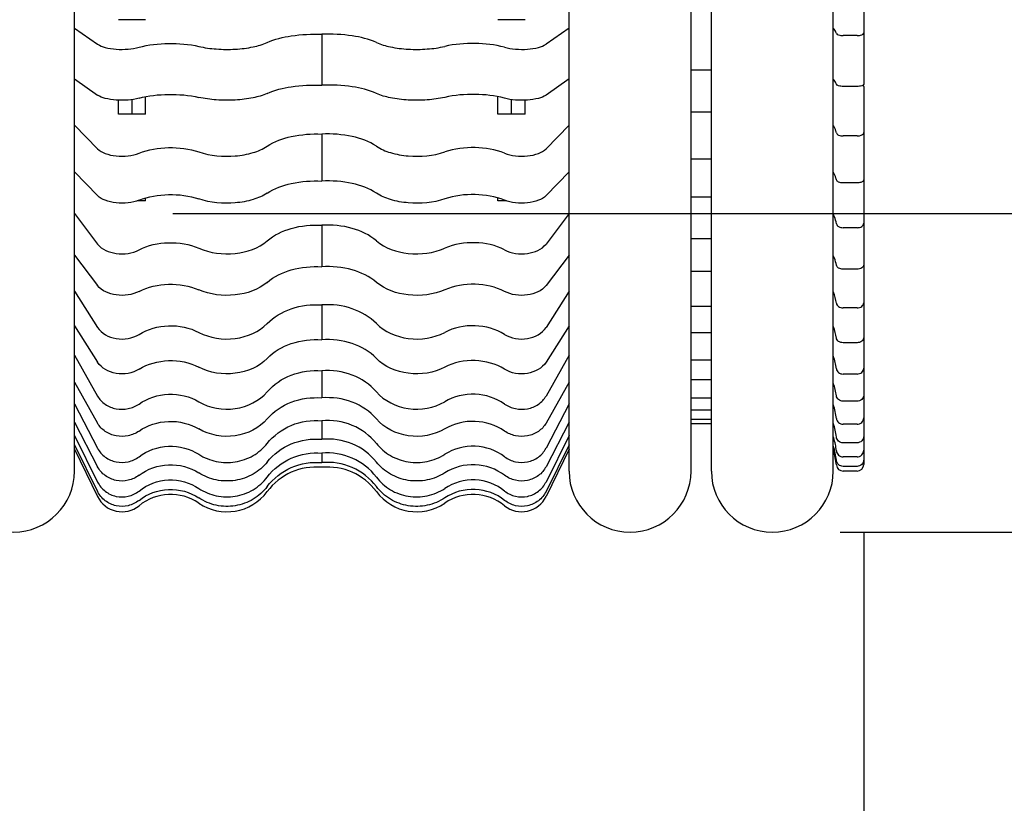
# Model space of a CAD drawing. Units: millimetres. Extents: x -2962 to 6501, y -10680 to 10664.
# Drawn here: x -1032 to -960, y -832 to -774 of the extents above; entities that cross this region are included whole.
import ezdxf

# ---------------------------------------------------------------- set-up
doc = ezdxf.new("R2010")
doc.units = ezdxf.units.MM
doc.header["$LTSCALE"] = 462
for name, color, linetype in [('47363144052_BL100', 7, 'CONTINUOUS'), ('47363144052_BL107', 7, 'CONTINUOUS'), ('47363144052_BL108', 7, 'CONTINUOUS'), ('54413173062_BL74', 7, 'CONTINUOUS'), ('54413173062_BL82', 7, 'CONTINUOUS'), ('54413173062_BL88', 7, 'CONTINUOUS'), ('54413173062_BL90', 7, 'CONTINUOUS'), ('54413173062_BL94', 7, 'CONTINUOUS'), ('54413173062_BL95', 7, 'CONTINUOUS'), ('54413173062_BL96', 7, 'CONTINUOUS'), ('54413173062_BL97', 7, 'CONTINUOUS'), ('58413173070_BL103', 7, 'CONTINUOUS'), ('58413173070_BL104', 7, 'CONTINUOUS'), ('58413173070_BL105', 7, 'CONTINUOUS'), ('58413173070_BL106', 7, 'CONTINUOUS'), ('9_DEF_DIMS', 7, 'CONTINUOUS')]:
    doc.layers.add(name, color=color, linetype=linetype)

msp = doc.modelspace()

# ---------------------------------------------------------------- linework, layer by layer
at = {"layer": '47363144052_BL100', "color": 7, "linetype": 'Continuous'}
msp.add_line((-1028.3441, -807.3964), (-1028.3441, -715.3964), dxfattribs=at)
msp.add_arc((-1032.8441, -807.3964), 4.5, 180, 0, dxfattribs=at)
at = {"layer": '47363144052_BL107', "color": 7, "linetype": 'Continuous'}
for p, q in [((-991.8441, -807.3964), (-991.8441, -715.3964)), ((-982.8441, -807.3964), (-982.8441, -715.3964))]:
    msp.add_line(p, q, dxfattribs=at)
msp.add_arc((-987.3441, -807.3964), 4.5, 180, 0, dxfattribs=at)
at = {"layer": '47363144052_BL108', "color": 7, "linetype": 'Continuous'}
for p, q in [((-981.3441, -807.3964), (-981.3441, -715.3964)), ((-972.3441, -807.3964), (-972.3441, -715.3964))]:
    msp.add_line(p, q, dxfattribs=at)
msp.add_arc((-976.8441, -807.3964), 4.5, 180, 0, dxfattribs=at)
at = {"layer": '54413173062_BL74', "color": 7, "linetype": 'Continuous'}
for p, q in [((-970.0941, -772.7532), (-970.0941, -778.8377)), ((-1028.3441, -774.6993), (-1026.6413, -775.8921)), ((-1010.0941, -775.1541), (-1010.0941, -778.9128)), ((-991.8441, -774.6993), (-993.547, -775.8921)), ((-970.5941, -775.2499), (-971.618, -775.2499)), ((-981.3441, -777.8116), (-982.8441, -777.8116)), ((-1028.3441, -778.4581), (-1026.6413, -779.6508)), ((-991.8441, -778.4581), (-993.547, -779.6508)), ((-970.5941, -779.0087), (-971.618, -779.0087))]:
    msp.add_line(p, q, dxfattribs=at)
for points, knots in [([(-1014.1238, -775.7667), (-1013.5647, -775.5101), (-1012.2121, -775.2011), (-1010.8447, -775.1299), (-1010.0941, -775.1541)], [0, 0, 0, 0, 0.45034, 1, 1, 1, 1]), ([(-1006.0645, -775.7667), (-1006.6236, -775.5101), (-1007.9762, -775.2011), (-1009.3436, -775.1299), (-1010.0941, -775.1541)], [0, 0, 0, 0, 0.45034, 1, 1, 1, 1]), ([(-972.1157, -775.0952), (-972.1245, -775.0637), (-972.1743, -774.9287), (-972.264, -774.8113), (-972.3416, -774.7324)], [0, 0, 0, 0, 0.2279832, 1, 1, 1, 1]), ([(-972.1157, -775.0952), (-972.0982, -775.1579), (-971.8938, -775.2339), (-971.7311, -775.2499), (-971.618, -775.2499)], [0, 0, 0, 0, 0.3656029, 1, 1, 1, 1]), ([(-970.5941, -775.2499), (-970.4751, -775.2499), (-970.3159, -775.2406), (-970.0941, -775.1422), (-970.0941, -775.0789)], [0, 0, 0, 0, 0.6527812, 1, 1, 1, 1]), ([(-1026.6413, -775.8921), (-1026.4752, -776.0085), (-1026.0157, -776.1698), (-1025.2517, -776.2831), (-1024.408, -776.2805), (-1023.8428, -776.1951), (-1023.5822, -776.1226)], [0, 0, 0, 0, 0.1944996, 0.4555702, 0.7406523, 1, 1, 1, 1]), ([(-1023.5822, -776.1226), (-1022.8778, -775.9267), (-1021.3887, -775.7724), (-1019.8992, -775.8879), (-1019.1691, -776.0574)], [0, 0, 0, 0, 0.493767, 1, 1, 1, 1]), ([(-1019.1691, -776.0574), (-1018.7458, -776.1557), (-1017.8476, -776.2781), (-1016.5, -776.2888), (-1015.2349, -776.137), (-1014.453, -775.9178), (-1014.1238, -775.7667)], [0, 0, 0, 0, 0.2546774, 0.5288222, 0.7877652, 1, 1, 1, 1]), ([(-1006.0645, -775.7667), (-1005.7353, -775.9178), (-1004.9534, -776.137), (-1003.6883, -776.2888), (-1002.3407, -776.2781), (-1001.4425, -776.1557), (-1001.0192, -776.0574)], [0, 0, 0, 0, 0.2122348, 0.4711778, 0.7453226, 1, 1, 1, 1]), ([(-996.6061, -776.1226), (-997.3105, -775.9267), (-998.7996, -775.7724), (-1000.2891, -775.8879), (-1001.0192, -776.0574)], [0, 0, 0, 0, 0.493767, 1, 1, 1, 1]), ([(-996.6061, -776.1226), (-996.3455, -776.1951), (-995.7803, -776.2805), (-994.9366, -776.2831), (-994.1726, -776.1698), (-993.7131, -776.0085), (-993.547, -775.8921)], [0, 0, 0, 0, 0.2593477, 0.5444298, 0.8055004, 1, 1, 1, 1]), ([(-1014.1238, -779.5255), (-1013.5647, -779.2688), (-1012.2121, -778.9598), (-1010.8447, -778.8887), (-1010.0941, -778.9128)], [0, 0, 0, 0, 0.45034, 1, 1, 1, 1]), ([(-1006.0645, -779.5255), (-1006.6236, -779.2688), (-1007.9762, -778.9598), (-1009.3436, -778.8887), (-1010.0941, -778.9128)], [0, 0, 0, 0, 0.45034, 1, 1, 1, 1]), ([(-972.1157, -778.854), (-972.1245, -778.8225), (-972.1743, -778.6875), (-972.264, -778.5701), (-972.3416, -778.4912)], [0, 0, 0, 0, 0.2279832, 1, 1, 1, 1]), ([(-971.618, -779.0087), (-971.7311, -779.0087), (-971.8938, -778.9926), (-972.0982, -778.9167), (-972.1157, -778.854)], [0, 0, 0, 0, 0.6343971, 1, 1, 1, 1]), ([(-970.0941, -778.8377), (-970.0941, -778.901), (-970.3159, -778.9994), (-970.4751, -779.0087), (-970.5941, -779.0087)], [0, 0, 0, 0, 0.3472188, 1, 1, 1, 1]), ([(-1023.5822, -779.8814), (-1023.8428, -779.9539), (-1024.408, -780.0393), (-1025.2517, -780.0419), (-1026.0157, -779.9285), (-1026.4752, -779.7672), (-1026.6413, -779.6508)], [0, 0, 0, 0, 0.2593477, 0.5444298, 0.8055004, 1, 1, 1, 1]), ([(-1023.5822, -779.8814), (-1022.8778, -779.6854), (-1021.3887, -779.5311), (-1019.8992, -779.6466), (-1019.1691, -779.8162)], [0, 0, 0, 0, 0.493767, 1, 1, 1, 1]), ([(-1014.1238, -779.5255), (-1014.453, -779.6765), (-1015.2349, -779.8958), (-1016.5, -780.0476), (-1017.8476, -780.0369), (-1018.7458, -779.9145), (-1019.1691, -779.8162)], [0, 0, 0, 0, 0.2122348, 0.4711778, 0.7453226, 1, 1, 1, 1]), ([(-1001.0192, -779.8162), (-1001.4425, -779.9145), (-1002.3407, -780.0369), (-1003.6883, -780.0476), (-1004.9534, -779.8958), (-1005.7353, -779.6765), (-1006.0645, -779.5255)], [0, 0, 0, 0, 0.2546774, 0.5288222, 0.7877652, 1, 1, 1, 1]), ([(-996.6061, -779.8814), (-997.3105, -779.6854), (-998.7996, -779.5311), (-1000.2891, -779.6466), (-1001.0192, -779.8162)], [0, 0, 0, 0, 0.493767, 1, 1, 1, 1]), ([(-993.547, -779.6508), (-993.7131, -779.7672), (-994.1726, -779.9285), (-994.9366, -780.0419), (-995.7803, -780.0393), (-996.3455, -779.9539), (-996.6061, -779.8814)], [0, 0, 0, 0, 0.1944996, 0.4555702, 0.7406523, 1, 1, 1, 1])]:
    msp.add_open_spline(points, degree=3, knots=knots, dxfattribs=at)
at = {"layer": '54413173062_BL82', "color": 7, "linetype": 'Continuous'}
for p, q in [((-970.1764, -778.9312), (-970.0941, -779.0143)), ((-970.0941, -779.0143), (-970.0941, -785.8784)), ((-981.3441, -780.9143), (-982.8441, -780.9143)), ((-1028.3441, -781.8595), (-1026.6413, -783.6031)), ((-991.8441, -781.8595), (-993.547, -783.6031)), ((-1010.0941, -782.5242), (-1010.0941, -785.9883)), ((-970.5941, -782.6643), (-971.618, -782.6643)), ((-981.3441, -784.3784), (-982.8441, -784.3784)), ((-1028.3441, -785.3236), (-1026.6413, -787.0672)), ((-991.8441, -785.3236), (-993.547, -787.0672)), ((-970.5941, -786.1284), (-971.618, -786.1284))]:
    msp.add_line(p, q, dxfattribs=at)
for points, knots in [([(-1014.1238, -783.4198), (-1013.5931, -783.0637), (-1012.2442, -782.5923), (-1010.8456, -782.4889), (-1010.0941, -782.5242)], [0, 0, 0, 0, 0.4593346, 1, 1, 1, 1]), ([(-1006.0645, -783.4198), (-1006.5952, -783.0637), (-1007.9441, -782.5923), (-1009.3427, -782.4889), (-1010.0941, -782.5242)], [0, 0, 0, 0, 0.4593346, 1, 1, 1, 1]), ([(-972.1157, -782.4381), (-972.1244, -782.3927), (-972.1714, -782.2053), (-972.2598, -782.0295), (-972.3416, -781.9077)], [0, 0, 0, 0, 0.2398152, 1, 1, 1, 1]), ([(-972.1157, -782.4381), (-972.1014, -782.5128), (-971.9178, -782.6426), (-971.7322, -782.6643), (-971.618, -782.6643)], [0, 0, 0, 0, 0.3997724, 1, 1, 1, 1]), ([(-970.5941, -782.6643), (-970.53, -782.6643), (-970.3522, -782.6518), (-970.0941, -782.5428), (-970.0941, -782.4143)], [0, 0, 0, 0, 0.3328295, 1, 1, 1, 1]), ([(-1026.6413, -783.6031), (-1026.4878, -783.7603), (-1026.0367, -784.0056), (-1025.257, -784.174), (-1024.4023, -784.1714), (-1023.8367, -784.0436), (-1023.5822, -783.9401)], [0, 0, 0, 0, 0.2057287, 0.4643604, 0.7427731, 1, 1, 1, 1]), ([(-1023.5822, -783.9401), (-1022.8986, -783.6621), (-1021.3923, -783.4211), (-1019.8826, -783.6026), (-1019.1691, -783.8448)], [0, 0, 0, 0, 0.4947827, 1, 1, 1, 1]), ([(-1019.1691, -783.8448), (-1018.3139, -784.1352), (-1016.9199, -784.2562), (-1015.2145, -783.9577), (-1014.4394, -783.6315), (-1014.1238, -783.4198)], [0, 0, 0, 0, 0.5223293, 0.7802229, 1, 1, 1, 1]), ([(-1006.0645, -783.4198), (-1005.7489, -783.6315), (-1004.9738, -783.9577), (-1003.2684, -784.2562), (-1001.8744, -784.1352), (-1001.0192, -783.8448)], [0, 0, 0, 0, 0.2197771, 0.4776707, 1, 1, 1, 1]), ([(-996.6061, -783.9401), (-997.2897, -783.6621), (-998.796, -783.4211), (-1000.3057, -783.6026), (-1001.0192, -783.8448)], [0, 0, 0, 0, 0.4947827, 1, 1, 1, 1]), ([(-996.6061, -783.9401), (-996.3516, -784.0436), (-995.786, -784.1714), (-994.9313, -784.174), (-994.1516, -784.0056), (-993.7005, -783.7603), (-993.547, -783.6031)], [0, 0, 0, 0, 0.2572269, 0.5356396, 0.7942713, 1, 1, 1, 1]), ([(-972.1157, -785.9022), (-972.1244, -785.8568), (-972.1714, -785.6694), (-972.2598, -785.4936), (-972.3416, -785.3718)], [0, 0, 0, 0, 0.2398152, 1, 1, 1, 1]), ([(-1014.1238, -786.8839), (-1013.5931, -786.5278), (-1012.2442, -786.0564), (-1010.8456, -785.953), (-1010.0941, -785.9883)], [0, 0, 0, 0, 0.4593346, 1, 1, 1, 1]), ([(-1006.0645, -786.8839), (-1006.5952, -786.5278), (-1007.9441, -786.0564), (-1009.3427, -785.953), (-1010.0941, -785.9883)], [0, 0, 0, 0, 0.4593346, 1, 1, 1, 1]), ([(-971.618, -786.1284), (-971.7322, -786.1284), (-971.9178, -786.1067), (-972.1014, -785.9769), (-972.1157, -785.9022)], [0, 0, 0, 0, 0.6002276, 1, 1, 1, 1]), ([(-970.0941, -785.8784), (-970.0941, -785.9127), (-970.1448, -786.0169), (-970.3361, -786.1054), (-970.5005, -786.1284), (-970.5941, -786.1284)], [0, 0, 0, 0, 0.1717497, 0.531383, 1, 1, 1, 1]), ([(-1014.1238, -786.8839), (-1014.4394, -787.0956), (-1015.2145, -787.4218), (-1016.9199, -787.7203), (-1018.3139, -787.5993), (-1019.1691, -787.3089)], [0, 0, 0, 0, 0.2197771, 0.4776707, 1, 1, 1, 1]), ([(-1001.0192, -787.3089), (-1001.8744, -787.5993), (-1003.2684, -787.7203), (-1004.9738, -787.4218), (-1005.7489, -787.0956), (-1006.0645, -786.8839)], [0, 0, 0, 0, 0.5223293, 0.7802229, 1, 1, 1, 1]), ([(-1023.5822, -787.4042), (-1023.8367, -787.5077), (-1024.4023, -787.6355), (-1025.257, -787.6381), (-1026.0367, -787.4697), (-1026.4878, -787.2244), (-1026.6413, -787.0672)], [0, 0, 0, 0, 0.2572269, 0.5356396, 0.7942713, 1, 1, 1, 1]), ([(-1023.5822, -787.4042), (-1022.8986, -787.1262), (-1021.3923, -786.8852), (-1019.8826, -787.0667), (-1019.1691, -787.3089)], [0, 0, 0, 0, 0.4947827, 1, 1, 1, 1]), ([(-996.6061, -787.4042), (-997.2897, -787.1262), (-998.796, -786.8852), (-1000.3057, -787.0667), (-1001.0192, -787.3089)], [0, 0, 0, 0, 0.4947827, 1, 1, 1, 1]), ([(-993.547, -787.0672), (-993.7005, -787.2244), (-994.1516, -787.4697), (-994.9313, -787.6381), (-995.786, -787.6355), (-996.3516, -787.5077), (-996.6061, -787.4042)], [0, 0, 0, 0, 0.2057287, 0.4643604, 0.7427731, 1, 1, 1, 1])]:
    msp.add_open_spline(points, degree=3, knots=knots, dxfattribs=at)
at = {"layer": '54413173062_BL88', "color": 7, "linetype": 'Continuous'}
for p, q in [((-970.0941, -785.8784), (-970.0941, -792.1753)), ((-981.3441, -787.1828), (-982.8441, -787.1828)), ((-1028.3441, -788.3978), (-1026.6413, -790.6394)), ((-991.8441, -788.3978), (-993.547, -790.6394)), ((-1010.0941, -789.2524), (-1010.0941, -792.3166)), ((-970.5941, -789.4325), (-971.618, -789.4325)), ((-981.3441, -790.2469), (-982.8441, -790.2469)), ((-1028.3441, -791.462), (-1026.6413, -793.7036)), ((-991.8441, -791.462), (-993.547, -793.7036)), ((-970.5941, -792.4967), (-971.618, -792.4967))]:
    msp.add_line(p, q, dxfattribs=at)
for points, knots in [([(-972.1157, -789.1417), (-972.142, -788.9653), (-972.21, -788.7314), (-972.313, -788.5145), (-972.3416, -788.4599)], [0, 0, 0, 0, 0.7432015, 1, 1, 1, 1]), ([(-972.1157, -789.1417), (-972.1028, -789.2283), (-971.94, -789.3968), (-971.7335, -789.4325), (-971.618, -789.4325)], [0, 0, 0, 0, 0.4311909, 1, 1, 1, 1]), ([(-970.5941, -789.4325), (-970.4722, -789.4325), (-970.2541, -789.3964), (-970.0941, -789.2012), (-970.0941, -789.1111)], [0, 0, 0, 0, 0.5750524, 1, 1, 1, 1]), ([(-1014.1238, -790.4037), (-1013.6186, -789.968), (-1012.2853, -789.3433), (-1010.8467, -789.2069), (-1010.0941, -789.2524)], [0, 0, 0, 0, 0.4694997, 1, 1, 1, 1]), ([(-1006.0645, -790.4037), (-1006.5697, -789.968), (-1007.903, -789.3433), (-1009.3416, -789.2069), (-1010.0941, -789.2524)], [0, 0, 0, 0, 0.4694997, 1, 1, 1, 1]), ([(-1023.5822, -791.0726), (-1022.9208, -790.7269), (-1021.3974, -790.3958), (-1019.8641, -790.6468), (-1019.1691, -790.9502)], [0, 0, 0, 0, 0.495989, 1, 1, 1, 1]), ([(-1019.1691, -790.9502), (-1018.3382, -791.3128), (-1016.533, -791.536), (-1014.7617, -790.9539), (-1014.1238, -790.4037)], [0, 0, 0, 0, 0.5183493, 1, 1, 1, 1]), ([(-1006.0645, -790.4037), (-1005.4266, -790.9539), (-1003.6553, -791.536), (-1001.8501, -791.3128), (-1001.0192, -790.9502)], [0, 0, 0, 0, 0.4816507, 1, 1, 1, 1]), ([(-996.6061, -791.0726), (-997.2675, -790.7269), (-998.7909, -790.3958), (-1000.3242, -790.6468), (-1001.0192, -790.9502)], [0, 0, 0, 0, 0.495989, 1, 1, 1, 1]), ([(-1026.6413, -790.6394), (-1026.3325, -791.046), (-1025.4798, -791.3785), (-1024.3984, -791.3694), (-1023.8302, -791.2023), (-1023.5822, -791.0726)], [0, 0, 0, 0, 0.469392, 0.7427601, 1, 1, 1, 1]), ([(-996.6061, -791.0726), (-996.3581, -791.2023), (-995.7899, -791.3694), (-994.7085, -791.3785), (-993.8558, -791.046), (-993.547, -790.6394)], [0, 0, 0, 0, 0.2572399, 0.530608, 1, 1, 1, 1]), ([(-972.1157, -792.2059), (-972.142, -792.0294), (-972.21, -791.7956), (-972.313, -791.5787), (-972.3416, -791.524)], [0, 0, 0, 0, 0.7432015, 1, 1, 1, 1]), ([(-1014.1238, -793.4679), (-1013.6186, -793.0322), (-1012.2853, -792.4075), (-1010.8467, -792.2711), (-1010.0941, -792.3166)], [0, 0, 0, 0, 0.4694997, 1, 1, 1, 1]), ([(-1006.0645, -793.4679), (-1006.5697, -793.0322), (-1007.903, -792.4075), (-1009.3416, -792.2711), (-1010.0941, -792.3166)], [0, 0, 0, 0, 0.4694997, 1, 1, 1, 1]), ([(-971.618, -792.4967), (-971.7335, -792.4967), (-971.94, -792.461), (-972.1028, -792.2925), (-972.1157, -792.2059)], [0, 0, 0, 0, 0.5688091, 1, 1, 1, 1]), ([(-970.0941, -792.1753), (-970.0941, -792.2654), (-970.2541, -792.4605), (-970.4722, -792.4967), (-970.5941, -792.4967)], [0, 0, 0, 0, 0.4249476, 1, 1, 1, 1]), ([(-1014.1238, -793.4679), (-1014.7617, -794.0181), (-1016.533, -794.6002), (-1018.3382, -794.377), (-1019.1691, -794.0143)], [0, 0, 0, 0, 0.4816507, 1, 1, 1, 1]), ([(-1001.0192, -794.0143), (-1001.8501, -794.377), (-1003.6553, -794.6002), (-1005.4266, -794.0181), (-1006.0645, -793.4679)], [0, 0, 0, 0, 0.5183493, 1, 1, 1, 1]), ([(-1023.5822, -794.1368), (-1023.8302, -794.2665), (-1024.3984, -794.4335), (-1025.4798, -794.4427), (-1026.3325, -794.1101), (-1026.6413, -793.7036)], [0, 0, 0, 0, 0.2572399, 0.530608, 1, 1, 1, 1]), ([(-1023.5822, -794.1368), (-1022.9208, -793.7911), (-1021.3974, -793.46), (-1019.8641, -793.711), (-1019.1691, -794.0143)], [0, 0, 0, 0, 0.495989, 1, 1, 1, 1]), ([(-996.6061, -794.1368), (-997.2675, -793.7911), (-998.7909, -793.46), (-1000.3242, -793.711), (-1001.0192, -794.0143)], [0, 0, 0, 0, 0.495989, 1, 1, 1, 1]), ([(-993.547, -793.7036), (-993.8558, -794.1101), (-994.7085, -794.4427), (-995.7899, -794.4335), (-996.3581, -794.2665), (-996.6061, -794.1368)], [0, 0, 0, 0, 0.469392, 0.7427601, 1, 1, 1, 1])]:
    msp.add_open_spline(points, degree=3, knots=knots, dxfattribs=at)
at = {"layer": '54413173062_BL90', "color": 7, "linetype": 'Continuous'}
for p, q in [((-981.3441, -792.6677), (-982.8441, -792.6677)), ((-970.0941, -792.1753), (-970.0941, -797.537)), ((-1028.3441, -794.1157), (-1026.6413, -796.7871)), ((-991.8441, -794.1157), (-993.547, -796.7871)), ((-1010.0941, -795.1342), (-1010.0941, -797.7053)), ((-981.3441, -795.2388), (-982.8441, -795.2388)), ((-970.5941, -795.3488), (-971.618, -795.3488)), ((-1028.3441, -796.6869), (-1026.6413, -799.3583)), ((-991.8441, -796.6869), (-993.547, -799.3583)), ((-970.5941, -797.92), (-971.618, -797.92))]:
    msp.add_line(p, q, dxfattribs=at)
for points in [[(-972.1157, -795.0023), (-972.1506, -794.7233), (-972.2287, -794.4471), (-972.3416, -794.1897)], [(-972.1157, -797.5734), (-972.1506, -797.2945), (-972.2287, -797.0183), (-972.3416, -796.7608)]]:
    msp.add_open_spline(points, degree=3, dxfattribs=at)
for points, knots in [([(-1014.1238, -796.5063), (-1013.6386, -796.0075), (-1012.3289, -795.2501), (-1010.8478, -795.0799), (-1010.0941, -795.1342)], [0, 0, 0, 0, 0.4794151, 1, 1, 1, 1]), ([(-1006.0645, -796.5063), (-1006.5497, -796.0075), (-1007.8594, -795.2501), (-1009.3405, -795.0799), (-1010.0941, -795.1342)], [0, 0, 0, 0, 0.4794151, 1, 1, 1, 1]), ([(-972.1157, -795.0023), (-972.1036, -795.0999), (-971.9579, -795.2962), (-971.7349, -795.3488), (-971.618, -795.3488)], [0, 0, 0, 0, 0.4568839, 1, 1, 1, 1]), ([(-970.5941, -795.3488), (-970.4705, -795.3488), (-970.2334, -795.2914), (-970.0941, -795.0684), (-970.0941, -794.9658)], [0, 0, 0, 0, 0.5464205, 1, 1, 1, 1]), ([(-1026.6413, -796.7871), (-1026.3554, -797.2357), (-1025.2514, -797.8154), (-1024.0688, -797.6067), (-1023.5822, -797.3035)], [0, 0, 0, 0, 0.4812941, 1, 1, 1, 1]), ([(-1023.5822, -797.3035), (-1022.9413, -796.9042), (-1021.4033, -796.4861), (-1019.8464, -796.8052), (-1019.1691, -797.1575)], [0, 0, 0, 0, 0.4972273, 1, 1, 1, 1]), ([(-1019.1691, -797.1575), (-1018.3616, -797.5775), (-1016.4982, -797.8746), (-1014.7275, -797.1268), (-1014.1238, -796.5063)], [0, 0, 0, 0, 0.5125296, 1, 1, 1, 1]), ([(-1006.0645, -796.5063), (-1005.4608, -797.1268), (-1003.6901, -797.8746), (-1001.8267, -797.5775), (-1001.0192, -797.1575)], [0, 0, 0, 0, 0.4874704, 1, 1, 1, 1]), ([(-996.6061, -797.3035), (-997.247, -796.9042), (-998.785, -796.4861), (-1000.3419, -796.8052), (-1001.0192, -797.1575)], [0, 0, 0, 0, 0.4972273, 1, 1, 1, 1]), ([(-996.6061, -797.3035), (-996.1195, -797.6067), (-994.9369, -797.8154), (-993.8329, -797.2357), (-993.547, -796.7871)], [0, 0, 0, 0, 0.5187059, 1, 1, 1, 1]), ([(-1014.1238, -799.0775), (-1013.6386, -798.5787), (-1012.3289, -797.8212), (-1010.8478, -797.651), (-1010.0941, -797.7053)], [0, 0, 0, 0, 0.4794151, 1, 1, 1, 1]), ([(-1006.0645, -799.0775), (-1006.5497, -798.5787), (-1007.8594, -797.8212), (-1009.3405, -797.651), (-1010.0941, -797.7053)], [0, 0, 0, 0, 0.4794151, 1, 1, 1, 1]), ([(-971.618, -797.92), (-971.7349, -797.92), (-971.9579, -797.8673), (-972.1036, -797.671), (-972.1157, -797.5734)], [0, 0, 0, 0, 0.5431161, 1, 1, 1, 1]), ([(-970.0941, -797.537), (-970.0941, -797.6396), (-970.2334, -797.8625), (-970.4705, -797.92), (-970.5941, -797.92)], [0, 0, 0, 0, 0.4535795, 1, 1, 1, 1]), ([(-1023.5822, -799.8746), (-1022.9413, -799.4753), (-1021.4033, -799.0572), (-1019.8464, -799.3763), (-1019.1691, -799.7286)], [0, 0, 0, 0, 0.4972273, 1, 1, 1, 1]), ([(-1014.1238, -799.0775), (-1014.7275, -799.698), (-1016.4982, -800.4457), (-1018.3616, -800.1487), (-1019.1691, -799.7286)], [0, 0, 0, 0, 0.4874704, 1, 1, 1, 1]), ([(-1001.0192, -799.7286), (-1001.8267, -800.1487), (-1003.6901, -800.4457), (-1005.4608, -799.698), (-1006.0645, -799.0775)], [0, 0, 0, 0, 0.5125296, 1, 1, 1, 1]), ([(-996.6061, -799.8746), (-997.247, -799.4753), (-998.785, -799.0572), (-1000.3419, -799.3763), (-1001.0192, -799.7286)], [0, 0, 0, 0, 0.4972273, 1, 1, 1, 1]), ([(-1023.5822, -799.8746), (-1024.0688, -800.1778), (-1025.2514, -800.3865), (-1026.3554, -799.8069), (-1026.6413, -799.3583)], [0, 0, 0, 0, 0.5187059, 1, 1, 1, 1]), ([(-993.547, -799.3583), (-993.8329, -799.8069), (-994.9369, -800.3865), (-996.1195, -800.1778), (-996.6061, -799.8746)], [0, 0, 0, 0, 0.4812941, 1, 1, 1, 1])]:
    msp.add_open_spline(points, degree=3, knots=knots, dxfattribs=at)
at = {"layer": '54413173062_BL94', "color": 7, "linetype": 'Continuous'}
for p, q in [((-981.3441, -803.8964), (-982.8441, -803.8964)), ((-1028.3441, -805.7866), (-1026.6413, -809.2739)), ((-991.8441, -805.7866), (-993.547, -809.2739)), ((-970.0941, -806.5524), (-970.0941, -806.8964)), ((-970.5941, -807.3964), (-971.618, -807.3964))]:
    msp.add_line(p, q, dxfattribs=at)
for centre, radius, start, end in [((-976.8441, -807.3964), 4.75, 5.465024, 18.570947), ((-1010.5156, -811.5964), 4.5, 84.625734, 143.304586), ((-1009.6727, -811.5964), 4.5, 36.695414, 95.374266), ((-971.618, -806.8964), 0.5, 185.465024, 270), ((-970.5941, -806.8964), 0.5, 270, 0), ((-1024.8441, -808.3964), 2, 206.025756, 309.122527), ((-1021.2476, -812.8184), 3.7, 55.822798, 129.122527), ((-1017.0906, -806.6964), 3.7, 235.822798, 323.304586), ((-1003.0977, -806.6964), 3.7, 216.695414, 304.177202), ((-998.9407, -812.8184), 3.7, 50.877473, 124.177202), ((-995.3441, -808.3964), 2, 230.877473, 333.974244)]:
    msp.add_arc(centre, radius, start, end, dxfattribs=at)
at = {"layer": '54413173062_BL95', "color": 7, "linetype": 'Continuous'}
for p, q in [((-981.3441, -802.9034), (-982.8441, -802.9034)), ((-981.3441, -803.598), (-982.8441, -803.598)), ((-1028.3441, -804.7649), (-1026.6413, -808.1993)), ((-991.8441, -804.7649), (-993.547, -808.1993)), ((-970.0941, -804.8364), (-970.0941, -806.5524)), ((-1028.3441, -805.4595), (-1026.6413, -808.8939)), ((-991.8441, -805.4595), (-993.547, -808.8939)), ((-1010.0941, -806.0743), (-1010.0941, -806.7689)), ((-970.5941, -806.3502), (-971.618, -806.3502)), ((-970.5941, -807.0448), (-971.618, -807.0448))]:
    msp.add_line(p, q, dxfattribs=at)
for centre, radius, start, end in [((-976.7095, -806.3506), 4.6152, 17.671268, 18.842141), ((-976.724, -806.3542), 4.6301, 5.571103, 17.659529), ((-976.7264, -807.0494), 4.6325, 5.575776, 18.824353)]:
    msp.add_arc(centre, radius, start, end, dxfattribs=at)
for points, knots in [([(-1014.1238, -807.8383), (-1013.6681, -807.236), (-1012.4199, -806.2502), (-1010.8503, -806.0042), (-1010.0941, -806.0743)], [0, 0, 0, 0, 0.4986204, 1, 1, 1, 1]), ([(-1006.0645, -807.8383), (-1006.5202, -807.236), (-1007.7684, -806.2502), (-1009.3379, -806.0042), (-1010.0941, -806.0743)], [0, 0, 0, 0, 0.4986204, 1, 1, 1, 1]), ([(-972.1157, -805.9047), (-972.1043, -806.0229), (-971.9856, -806.2595), (-971.738, -806.3502), (-971.618, -806.3502)], [0, 0, 0, 0, 0.4974404, 1, 1, 1, 1]), ([(-970.5941, -806.3502), (-970.4669, -806.3502), (-970.2027, -806.247), (-970.0941, -805.9837), (-970.0941, -805.8578)], [0, 0, 0, 0, 0.5027058, 1, 1, 1, 1]), ([(-970.0941, -806.5524), (-970.0941, -806.6783), (-970.2027, -806.9416), (-970.4669, -807.0448), (-970.5941, -807.0448)], [0, 0, 0, 0, 0.4972942, 1, 1, 1, 1]), ([(-1014.1238, -808.5328), (-1013.6681, -807.9306), (-1012.4199, -806.9448), (-1010.8503, -806.6988), (-1010.0941, -806.7689)], [0, 0, 0, 0, 0.4986204, 1, 1, 1, 1]), ([(-1006.0645, -808.5328), (-1006.5202, -807.9306), (-1007.7684, -806.9448), (-1009.3379, -806.6988), (-1010.0941, -806.7689)], [0, 0, 0, 0, 0.4986204, 1, 1, 1, 1]), ([(-971.618, -807.0448), (-971.738, -807.0448), (-971.9856, -806.9541), (-972.1043, -806.7175), (-972.1157, -806.5993)], [0, 0, 0, 0, 0.5025596, 1, 1, 1, 1]), ([(-1023.5822, -808.8631), (-1022.978, -808.3792), (-1021.4176, -807.787), (-1019.813, -808.2448), (-1019.1691, -808.6754)], [0, 0, 0, 0, 0.4998055, 1, 1, 1, 1]), ([(-1019.1691, -808.6754), (-1018.781, -808.9349), (-1017.8958, -809.3094), (-1016.4622, -809.3418), (-1015.1175, -808.8493), (-1014.4043, -808.2088), (-1014.1238, -807.8383)], [0, 0, 0, 0, 0.2501116, 0.5007976, 0.7510218, 1, 1, 1, 1]), ([(-1006.0645, -807.8383), (-1005.784, -808.2088), (-1005.0708, -808.8493), (-1003.7261, -809.3418), (-1002.2925, -809.3094), (-1001.4073, -808.9349), (-1001.0192, -808.6754)], [0, 0, 0, 0, 0.2489782, 0.4992024, 0.7498884, 1, 1, 1, 1]), ([(-996.6061, -808.8631), (-997.2103, -808.3792), (-998.7707, -807.787), (-1000.3753, -808.2448), (-1001.0192, -808.6754)], [0, 0, 0, 0, 0.4998055, 1, 1, 1, 1]), ([(-1026.6413, -808.1993), (-1026.5105, -808.4632), (-1026.1204, -808.9389), (-1025.2878, -809.324), (-1024.3689, -809.3181), (-1023.8136, -809.0484), (-1023.5822, -808.8631)], [0, 0, 0, 0, 0.2486411, 0.4988734, 0.7497981, 1, 1, 1, 1]), ([(-1023.5822, -809.5577), (-1022.978, -809.0737), (-1021.4176, -808.4816), (-1019.813, -808.9394), (-1019.1691, -809.37)], [0, 0, 0, 0, 0.4998055, 1, 1, 1, 1]), ([(-1014.1238, -808.5328), (-1014.4043, -808.9034), (-1015.1175, -809.5439), (-1016.4622, -810.0364), (-1017.8958, -810.004), (-1018.781, -809.6295), (-1019.1691, -809.37)], [0, 0, 0, 0, 0.2489782, 0.4992024, 0.7498884, 1, 1, 1, 1]), ([(-1001.0192, -809.37), (-1001.4073, -809.6295), (-1002.2925, -810.004), (-1003.7261, -810.0364), (-1005.0708, -809.5439), (-1005.784, -808.9034), (-1006.0645, -808.5328)], [0, 0, 0, 0, 0.2501116, 0.5007976, 0.7510218, 1, 1, 1, 1]), ([(-996.6061, -809.5577), (-997.2103, -809.0737), (-998.7707, -808.4816), (-1000.3753, -808.9394), (-1001.0192, -809.37)], [0, 0, 0, 0, 0.4998055, 1, 1, 1, 1]), ([(-996.6061, -808.8631), (-996.3747, -809.0484), (-995.8194, -809.3181), (-994.9005, -809.324), (-994.0679, -808.9389), (-993.6778, -808.4632), (-993.547, -808.1993)], [0, 0, 0, 0, 0.2502019, 0.5011266, 0.7513589, 1, 1, 1, 1]), ([(-1023.5822, -809.5577), (-1023.8136, -809.743), (-1024.3689, -810.0127), (-1025.2878, -810.0186), (-1026.1204, -809.6335), (-1026.5105, -809.1578), (-1026.6413, -808.8939)], [0, 0, 0, 0, 0.2502019, 0.5011266, 0.7513589, 1, 1, 1, 1]), ([(-993.547, -808.8939), (-993.6778, -809.1578), (-994.0679, -809.6335), (-994.9005, -810.0186), (-995.8194, -810.0127), (-996.3747, -809.743), (-996.6061, -809.5577)], [0, 0, 0, 0, 0.2486411, 0.4988734, 0.7497981, 1, 1, 1, 1])]:
    msp.add_open_spline(points, degree=3, knots=knots, dxfattribs=at)
at = {"layer": '54413173062_BL96', "color": 7, "linetype": 'Continuous'}
for p, q in [((-981.3441, -800.6493), (-982.8441, -800.6493)), ((-981.3441, -802.0173), (-982.8441, -802.0173)), ((-970.0941, -801.8005), (-970.0941, -804.8364)), ((-1028.3441, -802.4255), (-1026.6413, -805.7025)), ((-991.8441, -802.4255), (-993.547, -805.7025)), ((-1010.0941, -803.6749), (-1010.0941, -805.043)), ((-1028.3441, -803.7936), (-1026.6413, -807.0706)), ((-991.8441, -803.7936), (-993.547, -807.0706)), ((-970.5941, -803.9382), (-971.618, -803.9382)), ((-970.5941, -805.3063), (-971.618, -805.3063))]:
    msp.add_line(p, q, dxfattribs=at)
for centre in [(-976.3429, -803.9469), (-976.3429, -805.315)]:
    msp.add_arc(centre, 4.2494, 5.859762, 19.674272, dxfattribs=at)
for points, knots in [([(-1014.1238, -805.358), (-1013.6626, -804.7765), (-1012.4, -803.8366), (-1010.8498, -803.6081), (-1010.0941, -803.6749)], [0, 0, 0, 0, 0.4945485, 1, 1, 1, 1]), ([(-1006.0645, -805.358), (-1006.5257, -804.7765), (-1007.7883, -803.8366), (-1009.3385, -803.6081), (-1010.0941, -803.6749)], [0, 0, 0, 0, 0.4945485, 1, 1, 1, 1]), ([(-972.1157, -803.5131), (-972.1041, -803.6269), (-971.9803, -803.856), (-971.7373, -803.9382), (-971.618, -803.9382)], [0, 0, 0, 0, 0.4896426, 1, 1, 1, 1]), ([(-970.5941, -803.9382), (-970.4677, -803.9382), (-970.2085, -803.845), (-970.0941, -803.5894), (-970.0941, -803.4683)], [0, 0, 0, 0, 0.5109859, 1, 1, 1, 1]), ([(-1014.1238, -806.7261), (-1013.6626, -806.1446), (-1012.4, -805.2047), (-1010.8498, -804.9762), (-1010.0941, -805.043)], [0, 0, 0, 0, 0.4945485, 1, 1, 1, 1]), ([(-1006.0645, -806.7261), (-1006.5257, -806.1446), (-1007.7883, -805.2047), (-1009.3385, -804.9762), (-1010.0941, -805.043)], [0, 0, 0, 0, 0.4945485, 1, 1, 1, 1]), ([(-971.618, -805.3063), (-971.7373, -805.3063), (-971.9803, -805.2241), (-972.1041, -804.995), (-972.1157, -804.8812)], [0, 0, 0, 0, 0.5103574, 1, 1, 1, 1]), ([(-970.0941, -804.8364), (-970.0941, -804.9574), (-970.2085, -805.2131), (-970.4677, -805.3063), (-970.5941, -805.3063)], [0, 0, 0, 0, 0.4890141, 1, 1, 1, 1]), ([(-1026.6413, -805.7025), (-1026.5092, -805.9569), (-1026.1128, -806.4137), (-1025.2839, -806.7758), (-1024.3731, -806.7703), (-1023.8157, -806.5144), (-1023.5822, -806.3359)], [0, 0, 0, 0, 0.244558, 0.4955207, 0.7492093, 1, 1, 1, 1]), ([(-1023.5822, -806.3359), (-1022.9706, -805.8685), (-1021.4143, -805.3141), (-1019.82, -805.7415), (-1019.1691, -806.1568)], [0, 0, 0, 0, 0.4992386, 1, 1, 1, 1]), ([(-1019.1691, -806.1568), (-1018.7782, -806.4062), (-1017.8908, -806.7621), (-1016.4662, -806.7926), (-1015.1273, -806.3279), (-1014.4068, -805.7148), (-1014.1238, -805.358)], [0, 0, 0, 0, 0.2504302, 0.5031518, 0.7540625, 1, 1, 1, 1]), ([(-1006.0645, -805.358), (-1005.7815, -805.7148), (-1005.061, -806.3279), (-1003.7221, -806.7926), (-1002.2975, -806.7621), (-1001.4101, -806.4062), (-1001.0192, -806.1568)], [0, 0, 0, 0, 0.2459375, 0.4968482, 0.7495698, 1, 1, 1, 1]), ([(-996.6061, -806.3359), (-997.2177, -805.8685), (-998.774, -805.3141), (-1000.3683, -805.7415), (-1001.0192, -806.1568)], [0, 0, 0, 0, 0.4992386, 1, 1, 1, 1]), ([(-996.6061, -806.3359), (-996.3725, -806.5144), (-995.8152, -806.7703), (-994.9044, -806.7758), (-994.0755, -806.4137), (-993.6791, -805.9569), (-993.547, -805.7025)], [0, 0, 0, 0, 0.2507907, 0.5044793, 0.755442, 1, 1, 1, 1]), ([(-1023.5822, -807.704), (-1023.8157, -807.8825), (-1024.3731, -808.1384), (-1025.2839, -808.1438), (-1026.1128, -807.7817), (-1026.5092, -807.325), (-1026.6413, -807.0706)], [0, 0, 0, 0, 0.2507907, 0.5044793, 0.755442, 1, 1, 1, 1]), ([(-1023.5822, -807.704), (-1022.9706, -807.2365), (-1021.4143, -806.6822), (-1019.82, -807.1096), (-1019.1691, -807.5249)], [0, 0, 0, 0, 0.4992386, 1, 1, 1, 1]), ([(-1014.1238, -806.7261), (-1014.4068, -807.0829), (-1015.1273, -807.696), (-1016.4662, -808.1607), (-1017.8908, -808.1302), (-1018.7782, -807.7743), (-1019.1691, -807.5249)], [0, 0, 0, 0, 0.2459375, 0.4968482, 0.7495698, 1, 1, 1, 1]), ([(-1001.0192, -807.5249), (-1001.4101, -807.7743), (-1002.2975, -808.1302), (-1003.7221, -808.1607), (-1005.061, -807.696), (-1005.7815, -807.0829), (-1006.0645, -806.7261)], [0, 0, 0, 0, 0.2504302, 0.5031518, 0.7540625, 1, 1, 1, 1]), ([(-996.6061, -807.704), (-997.2177, -807.2365), (-998.774, -806.6822), (-1000.3683, -807.1096), (-1001.0192, -807.5249)], [0, 0, 0, 0, 0.4992386, 1, 1, 1, 1]), ([(-993.547, -807.0706), (-993.6791, -807.325), (-994.0755, -807.7817), (-994.9044, -808.1438), (-995.8152, -808.1384), (-996.3725, -807.8825), (-996.6061, -807.704)], [0, 0, 0, 0, 0.244558, 0.4955207, 0.7492093, 1, 1, 1, 1])]:
    msp.add_open_spline(points, degree=3, knots=knots, dxfattribs=at)
at = {"layer": '54413173062_BL97', "color": 7, "linetype": 'Continuous'}
for p, q in [((-981.3441, -797.2025), (-982.8441, -797.2025)), ((-970.0941, -797.537), (-970.0941, -801.8005)), ((-1028.3441, -798.8395), (-1026.6413, -801.8595)), ((-991.8441, -798.8395), (-993.547, -801.8595)), ((-981.3441, -799.2025), (-982.8441, -799.2025)), ((-1010.0941, -799.9909), (-1010.0941, -801.9909)), ((-970.5941, -800.2335), (-971.618, -800.2335)), ((-1028.3441, -800.8395), (-1026.6413, -803.8595)), ((-991.8441, -800.8395), (-993.547, -803.8595)), ((-970.5941, -802.2335), (-971.618, -802.2335))]:
    msp.add_line(p, q, dxfattribs=at)
for points in [[(-972.1157, -799.8418), (-972.1504, -799.5283), (-972.2275, -799.2171), (-972.3416, -798.9231)], [(-972.1157, -801.8418), (-972.1504, -801.5283), (-972.2275, -801.2171), (-972.3416, -800.9231)]]:
    msp.add_open_spline(points, degree=3, dxfattribs=at)
for points, knots in [([(-1014.1238, -801.5421), (-1013.653, -800.995), (-1012.3687, -800.1315), (-1010.8489, -799.9294), (-1010.0941, -799.9909)], [0, 0, 0, 0, 0.488004, 1, 1, 1, 1]), ([(-1006.0645, -801.5421), (-1006.5353, -800.995), (-1007.8196, -800.1315), (-1009.3394, -799.9294), (-1010.0941, -799.9909)], [0, 0, 0, 0, 0.488004, 1, 1, 1, 1]), ([(-972.1157, -799.8418), (-972.1039, -799.9486), (-971.9712, -800.1645), (-971.7362, -800.2335), (-971.618, -800.2335)], [0, 0, 0, 0, 0.4762731, 1, 1, 1, 1]), ([(-970.5941, -800.2335), (-970.4689, -800.2335), (-970.2185, -800.1562), (-970.0941, -799.9137), (-970.0941, -799.8005)], [0, 0, 0, 0, 0.5253157, 1, 1, 1, 1]), ([(-1026.6413, -801.8595), (-1026.5068, -802.0982), (-1026.1001, -802.523), (-1025.2779, -802.8486), (-1024.3794, -802.8439), (-1023.8193, -802.6103), (-1023.5822, -802.4433)], [0, 0, 0, 0, 0.2378424, 0.4900397, 0.7482026, 1, 1, 1, 1]), ([(-1023.5822, -802.4433), (-1022.9582, -802.0038), (-1021.4093, -801.509), (-1019.8313, -801.8888), (-1019.1691, -802.2782)], [0, 0, 0, 0, 0.4983505, 1, 1, 1, 1]), ([(-1019.1691, -802.2782), (-1018.3815, -802.7414), (-1016.464, -803.1041), (-1014.7024, -802.2145), (-1014.1238, -801.5421)], [0, 0, 0, 0, 0.5073738, 1, 1, 1, 1]), ([(-1014.1238, -803.5421), (-1013.653, -802.995), (-1012.3687, -802.1315), (-1010.8489, -801.9294), (-1010.0941, -801.9909)], [0, 0, 0, 0, 0.488004, 1, 1, 1, 1]), ([(-1006.0645, -803.5421), (-1006.5353, -802.995), (-1007.8196, -802.1315), (-1009.3394, -801.9294), (-1010.0941, -801.9909)], [0, 0, 0, 0, 0.488004, 1, 1, 1, 1]), ([(-1006.0645, -801.5421), (-1005.4859, -802.2145), (-1003.7243, -803.1041), (-1001.8068, -802.7414), (-1001.0192, -802.2782)], [0, 0, 0, 0, 0.4926262, 1, 1, 1, 1]), ([(-996.6061, -802.4433), (-997.2301, -802.0038), (-998.779, -801.509), (-1000.357, -801.8888), (-1001.0192, -802.2782)], [0, 0, 0, 0, 0.4983505, 1, 1, 1, 1]), ([(-996.6061, -802.4433), (-996.369, -802.6103), (-995.8089, -802.8439), (-994.9104, -802.8486), (-994.0882, -802.523), (-993.6815, -802.0982), (-993.547, -801.8595)], [0, 0, 0, 0, 0.2517974, 0.5099603, 0.7621576, 1, 1, 1, 1]), ([(-971.618, -802.2335), (-971.7362, -802.2335), (-971.9712, -802.1645), (-972.1039, -801.9486), (-972.1157, -801.8418)], [0, 0, 0, 0, 0.5237269, 1, 1, 1, 1]), ([(-970.0941, -801.8005), (-970.0941, -801.9137), (-970.2185, -802.1562), (-970.4689, -802.2335), (-970.5941, -802.2335)], [0, 0, 0, 0, 0.4746843, 1, 1, 1, 1]), ([(-1014.1238, -803.5421), (-1014.7024, -804.2145), (-1016.464, -805.1041), (-1018.3815, -804.7414), (-1019.1691, -804.2782)], [0, 0, 0, 0, 0.4926262, 1, 1, 1, 1]), ([(-1001.0192, -804.2782), (-1001.8068, -804.7414), (-1003.7243, -805.1041), (-1005.4859, -804.2145), (-1006.0645, -803.5421)], [0, 0, 0, 0, 0.5073738, 1, 1, 1, 1]), ([(-1023.5822, -804.4433), (-1023.8193, -804.6103), (-1024.3794, -804.8439), (-1025.2779, -804.8486), (-1026.1001, -804.523), (-1026.5068, -804.0982), (-1026.6413, -803.8595)], [0, 0, 0, 0, 0.2517974, 0.5099603, 0.7621576, 1, 1, 1, 1]), ([(-1023.5822, -804.4433), (-1022.9582, -804.0038), (-1021.4093, -803.509), (-1019.8313, -803.8888), (-1019.1691, -804.2782)], [0, 0, 0, 0, 0.4983505, 1, 1, 1, 1]), ([(-996.6061, -804.4433), (-997.2301, -804.0038), (-998.779, -803.509), (-1000.357, -803.8888), (-1001.0192, -804.2782)], [0, 0, 0, 0, 0.4983505, 1, 1, 1, 1]), ([(-993.547, -803.8595), (-993.6815, -804.0982), (-994.0882, -804.523), (-994.9104, -804.8486), (-995.8089, -804.8439), (-996.369, -804.6103), (-996.6061, -804.4433)], [0, 0, 0, 0, 0.2378424, 0.4900397, 0.7482026, 1, 1, 1, 1])]:
    msp.add_open_spline(points, degree=3, knots=knots, dxfattribs=at)
at = {"layer": '58413173070_BL103', "color": 7, "linetype": 'Continuous'}
for p, q in [((-1024.0941, -774.0851), (-1025.0941, -774.0851)), ((-1025.0941, -781.0603), (-1025.0941, -780.0287)), ((-1024.0941, -781.0603), (-1024.0941, -779.9841)), ((-1024.0941, -781.0605), (-1025.0941, -781.0605))]:
    msp.add_line(p, q, dxfattribs=at)
at = {"layer": '58413173070_BL104', "color": 7, "linetype": 'Continuous'}
for p, q in [((-1023.0941, -774.0851), (-1024.0941, -774.0851)), ((-1024.0941, -781.0603), (-1024.0941, -779.9841)), ((-1023.0941, -781.0603), (-1023.0941, -779.7672)), ((-1023.0941, -781.0605), (-1024.0941, -781.0605)), ((-1023.0941, -787.4537), (-1023.7156, -787.4537)), ((-1023.0941, -787.4535), (-1023.0941, -787.2373))]:
    msp.add_line(p, q, dxfattribs=at)
at = {"layer": '58413173070_BL105', "color": 7, "linetype": 'Continuous'}
for p, q in [((-996.0941, -774.0851), (-997.0941, -774.0851)), ((-997.0941, -781.0603), (-997.0941, -779.7672)), ((-996.0941, -781.0603), (-996.0941, -779.9841)), ((-996.0941, -781.0605), (-997.0941, -781.0605)), ((-997.0941, -787.4535), (-997.0941, -787.2373)), ((-996.4727, -787.4537), (-997.0941, -787.4537))]:
    msp.add_line(p, q, dxfattribs=at)
at = {"layer": '58413173070_BL106', "color": 7, "linetype": 'Continuous'}
for p, q in [((-995.0941, -774.0851), (-996.0941, -774.0851)), ((-996.0941, -781.0603), (-996.0941, -779.9841)), ((-995.0941, -781.0603), (-995.0941, -780.0287)), ((-995.0941, -781.0605), (-996.0941, -781.0605))]:
    msp.add_line(p, q, dxfattribs=at)
at = {"layer": '9_DEF_DIMS', "color": 7, "linetype": 'Continuous'}
for p, q in [((-1021.0941, -788.3964), (-835.0941, -788.3964)), ((-971.8441, -811.8964), (-775.0941, -811.8964)), ((-970.0941, -811.8964), (-970.0941, -1615.3964)), ((-970.0941, -811.8964), (-970.0941, -1665.3964))]:
    msp.add_line(p, q, dxfattribs=at)

doc.saveas('drawing.dxf')
